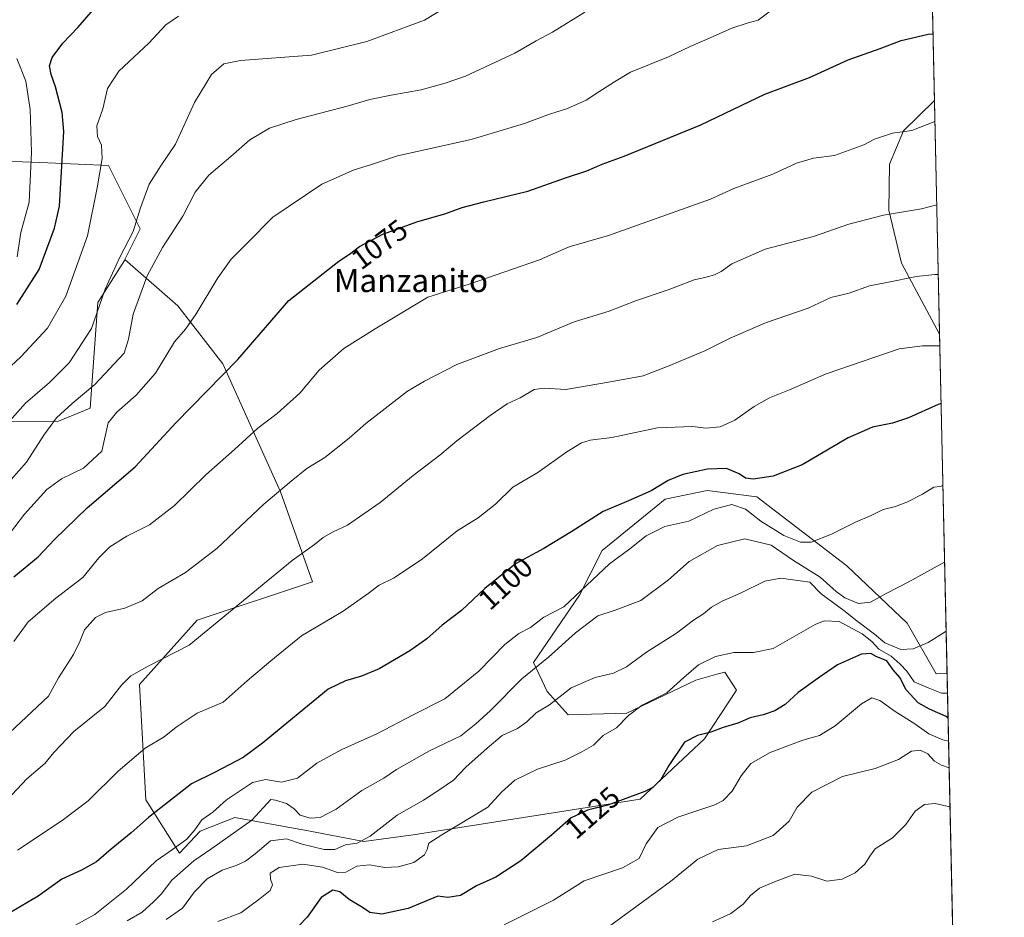
# Model space of a CAD drawing. Units: metres. Extents: x 648532 to 651997, y 4723086 to 4725473.
# Drawn here: x 651652 to 651992, y 4724203 to 4724513 of the extents above; entities that cross this region are included whole.
import ezdxf
from ezdxf.enums import TextEntityAlignment as Align

# ---------------------------------------------------------------- set-up
doc = ezdxf.new("R2010")
doc.units = ezdxf.units.M
doc.header["$MEASUREMENT"] = 0
for name, color, linetype, lineweight in [('Arbolado forestal CxS', 92, 'Continuous', 0), ('Comarca CxS', 21, 'Continuous', 0), ('Comunidad Autónoma CxS', 142, 'Continuous', 0), ('Curva de nivel maestra', 30, 'Continuous', 30), ('Curva de nivel normal', 30, 'Continuous', 0), ('Entidad de ámbito territorial CxS', 92, 'Continuous', 0), ('Espacio natural protegido CxS', 121, 'Continuous', 0), ('Municipio CxS', 4, 'Continuous', 0), ('Provincia CxS', 1, 'Continuous', 0), ('Rótulo de curva de nivel directora', 7, 'Continuous', 0), ('Texto cartográfico', 7, 'Continuous', 0)]:
    doc.layers.add(name, color=color, linetype=linetype, lineweight=lineweight)
doc.styles.add('Style-Arial', font='txt')

# ---------------------------------------------------------------- blocks, each defined once
blk = doc.blocks.new('*U5')
at = {"layer": 'Arbolado forestal CxS', "color": 92, "linetype": 'Continuous', "lineweight": 0}
blk.add_polyline3d([(651646.1376999998, 4724374.054300001, 1058.679099999994), (651665.2308999998, 4724374.191099999, 1064.430399999997), (651676.1788999997, 4724378.7531, 1066.171400000007), (651678.9162999997, 4724415.2455, 1058.75), (651688.0396999996, 4724429.842300001, 1059.926699999996), (651688.1882999997, 4724430.1395, 1059.922099999996), (651706.5481000004, 4724414.0745, 1068.092099999994), (651722.0805000003, 4724394.1043, 1073.742400000003), (651742.0504999999, 4724349.7259, 1084.555699999997), (651753.1447000002, 4724318.6611, 1091.558300000004), (651713.2034999998, 4724305.348099999, 1088.274900000004), (651693.2326999997, 4724283.159299999, 1090.207800000004), (651695.4511000002, 4724243.218900001, 1098.032200000001), (651707.0592999998, 4724224.8391, 1105.524600000004), (651714.2571, 4724232.4301, 1104.802299999996), (651726.2030999997, 4724237.1951, 1107.624899999995), (651748.4309, 4724233.126300001, 1111.933799999999), (651750.4653000003, 4724232.753900001, 1111.584199999998), (651770.9005000005, 4724228.846700001, 1114.229800000001), (651787.9924999997, 4724231.206300001, 1117.282000000007), (651866.4530999997, 4724243.452500001, 1124.947899999999), (651888.7725000001, 4724264.379100001, 1124.796000000002), (651899.7629000006, 4724281.192700001, 1121.992800000007), (651895.7846999997, 4724287.4417, 1120.6967), (651893.0103000002, 4724286.6691, 1120.664399999994), (651885.6939000003, 4724284.631899999, 1119.958899999998), (651861.8525, 4724273.1983, 1118.947199999995), (651841.5352999996, 4724272.659499999, 1116.160300000003), (651834.3324999996, 4724280.7305, 1112.5533), (651829.6185, 4724290.773499999, 1108.017200000002), (651845.5208999999, 4724314.0711, 1104.536699999997), (651853.3712999999, 4724329.5307, 1102.456999999995), (651875.1385000005, 4724347.265100001, 1100.517600000006), (651889.6749, 4724350.192100001, 1102.046000000002), (651906.8847000003, 4724348.105900001, 1101.162299999996), (651938.0175000001, 4724324.1479, 1106.606299999999), (651958.8734999998, 4724304.3639, 1112.259999999995), (651968.8683000002, 4724286.836100001, 1117.013699999996), (651972.6533000004, 4724286.936100001, 1117.257899999997), (651981.4955000002, 4723883.7094, 1216.620299999995)], dxfattribs=at)
blk = doc.blocks.new('*U7')
at = {"layer": 'Arbolado forestal CxS', "color": 92, "linetype": 'Continuous', "lineweight": 0}
blk.add_polyline3d([(651968.3066999996, 4724485.153200001, 1078.178199999995), (651970.0789000001, 4724404.3355, 1093.499100000001), (651956.8450999996, 4724428.864700001, 1088.193499999994), (651952.5475000005, 4724447.179500001, 1083.999800000005), (651952.7616999998, 4724463.0723, 1081.202699999994), (651957.5378999999, 4724474.6371, 1079.401199999993)], close=True, dxfattribs=at)
blk.add_3dface([(651962.1722999997, 4724764.8979, 1039.080100000006), (651963.1201999999, 4724721.6679, 1022.915099999998), (651956.0050999997, 4724726.497300001, 1023.3554), (651960.1737000003, 4724758.765900001, 1036.813800000004)], dxfattribs=at)

msp = doc.modelspace()

# ---------------------------------------------------------------- linework, layer by layer
at = {"layer": 'Arbolado forestal CxS', "color": 92, "linetype": 'Continuous', "lineweight": 0, "extrusion": (-0.005354303325825812, 0.2441739292027241, 0.9697166718859681), "elevation": 1151150.794619686, "flags": 128}
msp.add_lwpolyline([(-755386.336897673, -4566422.759972787), (-755386.3368976729, -4566187.373322682)], dxfattribs=at)
at = {"layer": 'Arbolado forestal CxS', "color": 92, "linetype": 'Continuous', "lineweight": 0, "extrusion": (-0.004082366248698213, 0.1861682940366551, 0.9825093895639335), "elevation": 877947.0879673794, "flags": 128}
msp.add_lwpolyline([(-755386.9469167971, -4626491.464314406), (-755386.9469167971, -4626409.188125244)], dxfattribs=at)
at = {"layer": 'Arbolado forestal CxS', "color": 92, "linetype": 'Continuous', "lineweight": 0, "extrusion": (-0.004347583320767455, 0.1982612155251968, 0.9801395762531684), "elevation": 934903.4336925821, "flags": 128}
msp.add_lwpolyline([(-755387.87465723, -4615236.422254336), (-755387.87465723, -4615116.61521267)], dxfattribs=at)
at = {"layer": 'Arbolado forestal CxS', "color": 92, "linetype": 'Continuous', "lineweight": 0, "extrusion": (-0.005384596645558992, 0.2455484900078227, 0.9693693543607839), "elevation": 1157613.949330261, "flags": 128}
msp.add_lwpolyline([(-755389.243288802, -4564348.111062624), (-755389.243288802, -4563989.580919452)], dxfattribs=at)
at = {"layer": 'Arbolado forestal CxS', "color": 92, "linetype": 'Continuous', "lineweight": 0}
for points in [[(651963.1201999999, 4724721.6679, 1022.915099999998), (651968.3066999996, 4724485.153200001, 1078.178199999995), (651957.5378999999, 4724474.6371, 1079.401199999993), (651952.7616999998, 4724463.0723, 1081.202699999994), (651952.5475000005, 4724447.179500001, 1083.999800000005), (651956.8450999996, 4724428.864700001, 1088.193499999994), (651970.0789000001, 4724404.3355, 1093.499100000001), (651972.6533000004, 4724286.936100001, 1117.257899999997), (651968.8683000002, 4724286.836100001, 1117.013699999996), (651958.8734999998, 4724304.3639, 1112.259999999995), (651938.0175000001, 4724324.1479, 1106.606299999999), (651906.8847000003, 4724348.105900001, 1101.162299999996), (651889.6749, 4724350.192100001, 1102.046000000002), (651875.1385000005, 4724347.265100001, 1100.517600000006), (651853.3712999999, 4724329.5307, 1102.456999999995), (651845.5208999999, 4724314.0711, 1104.536699999997), (651829.6185, 4724290.773499999, 1108.017200000002), (651834.3324999996, 4724280.7305, 1112.5533), (651841.5352999996, 4724272.659499999, 1116.160300000003), (651861.8525, 4724273.1983, 1118.947199999995), (651885.6939000003, 4724284.631899999, 1119.958899999998), (651893.0103000002, 4724286.6691, 1120.664399999994), (651895.7846999997, 4724287.4417, 1120.6967), (651899.7629000006, 4724281.192700001, 1121.992800000007), (651888.7725000001, 4724264.379100001, 1124.796000000002), (651866.4530999997, 4724243.452500001, 1124.947899999999), (651787.9924999997, 4724231.206300001, 1117.282000000007), (651770.9005000005, 4724228.846700001, 1114.229800000001), (651750.4653000003, 4724232.753900001, 1111.584199999998), (651748.4309, 4724233.126300001, 1111.933799999999), (651726.2030999997, 4724237.1951, 1107.624899999995), (651714.2571, 4724232.4301, 1104.802299999996), (651707.0592999998, 4724224.8391, 1105.524600000004), (651695.4511000002, 4724243.218900001, 1098.032200000001), (651693.2326999997, 4724283.159299999, 1090.207800000004), (651713.2034999998, 4724305.348099999, 1088.274900000004), (651753.1447000002, 4724318.6611, 1091.558300000004), (651742.0504999999, 4724349.7259, 1084.555699999997), (651722.0805000003, 4724394.1043, 1073.742400000003), (651706.5481000004, 4724414.0745, 1068.092099999994), (651688.1882999997, 4724430.1395, 1059.922099999996), (651693.5138999998, 4724440.790100001, 1059.906400000007), (651682.5661000004, 4724462.685900001, 1055.169099999999), (651661.5821000002, 4724463.599300001, 1047.163700000005), (651637.8618999999, 4724464.511499999, 1037.018299999996)], [(651483.5651000004, 4724618.234300001, 991.4502000000066), (651496.9901000002, 4724614.952099999, 992.8439999999974), (651511.0591000002, 4724611.5121, 996.9284000000043), (651526.5581, 4724601.360900001, 1004.305300000007), (651540.2430999996, 4724592.2379, 1009.129100000006), (651553.0159, 4724573.9911, 1010.6342), (651568.5247, 4724562.131100001, 1014.505300000004), (651583.1227000002, 4724553.9199, 1018.622799999997), (651604.1057000002, 4724542.971899999, 1026.777300000002), (651624.1776999999, 4724526.549900001, 1034.308399999994), (651640.5994999995, 4724514.6887, 1040.772100000002), (651643.3362999996, 4724499.1801, 1040.624299999996), (651635.1250999998, 4724487.3191, 1036.448499999999), (651631.4748999998, 4724473.634299999, 1034.769700000005), (651637.8618999999, 4724464.511499999, 1037.018299999996), (651661.5821000002, 4724463.599300001, 1047.163700000005), (651682.5661000004, 4724462.685900001, 1055.169099999999), (651693.5138999998, 4724440.790100001, 1059.906400000007), (651688.1882999997, 4724430.1395, 1059.922099999996)], [(651483.5651000004, 4724618.234300001, 991.4502000000066), (651496.9901000002, 4724614.952099999, 992.8439999999974), (651511.0591000002, 4724611.5121, 996.9284000000043), (651526.5581, 4724601.360900001, 1004.305300000007), (651540.2430999996, 4724592.2379, 1009.129100000006), (651553.0159, 4724573.9911, 1010.6342), (651568.5247, 4724562.131100001, 1014.505300000004), (651583.1227000002, 4724553.9199, 1018.622799999997), (651604.1057000002, 4724542.971899999, 1026.777300000002), (651624.1776999999, 4724526.549900001, 1034.308399999994), (651640.5994999995, 4724514.6887, 1040.772100000002), (651643.3362999996, 4724499.1801, 1040.624299999996), (651635.1250999998, 4724487.3191, 1036.448499999999), (651631.4748999998, 4724473.634299999, 1034.769700000005), (651637.8618999999, 4724464.511499999, 1037.018299999996), (651661.5821000002, 4724463.599300001, 1047.163700000005), (651682.5661000004, 4724462.685900001, 1055.169099999999), (651693.5138999998, 4724440.790100001, 1059.906400000007), (651688.1882999997, 4724430.1395, 1059.922099999996)], [(651968.3066999996, 4724485.153200001, 1078.178199999995), (651957.5378999999, 4724474.6371, 1079.401199999993), (651952.7616999998, 4724463.0723, 1081.202699999994), (651952.5475000005, 4724447.179500001, 1083.999800000005), (651956.8450999996, 4724428.864700001, 1088.193499999994), (651970.0789000001, 4724404.3355, 1093.499100000001)], [(651968.3066999996, 4724485.153200001, 1078.178199999995), (651957.5378999999, 4724474.6371, 1079.401199999993), (651952.7616999998, 4724463.0723, 1081.202699999994), (651952.5475000005, 4724447.179500001, 1083.999800000005), (651956.8450999996, 4724428.864700001, 1088.193499999994), (651970.0789000001, 4724404.3355, 1093.499100000001)], [(651637.8618999999, 4724464.511499999, 1037.018299999996), (651661.5821000002, 4724463.599300001, 1047.163700000005), (651682.5661000004, 4724462.685900001, 1055.169099999999), (651693.5138999998, 4724440.790100001, 1059.906400000007), (651688.1882999997, 4724430.1395, 1059.922099999996), (651688.0396999996, 4724429.842300001, 1059.926699999996), (651678.9162999997, 4724415.2455, 1058.75), (651676.1788999997, 4724378.7531, 1066.171400000007), (651665.2308999998, 4724374.191099999, 1064.430399999997), (651646.1376999998, 4724374.054300001, 1058.679099999994)], [(651688.1882999997, 4724430.1395, 1059.922099999996), (651688.0396999996, 4724429.842300001, 1059.926699999996), (651678.9162999997, 4724415.2455, 1058.75), (651676.1788999997, 4724378.7531, 1066.171400000007), (651665.2308999998, 4724374.191099999, 1064.430399999997), (651646.1376999998, 4724374.054300001, 1058.679099999994)], [(651688.1882999997, 4724430.1395, 1059.922099999996), (651688.0396999996, 4724429.842300001, 1059.926699999996), (651678.9162999997, 4724415.2455, 1058.75), (651676.1788999997, 4724378.7531, 1066.171400000007), (651665.2308999998, 4724374.191099999, 1064.430399999997), (651646.1376999998, 4724374.054300001, 1058.679099999994)], [(651688.1882999997, 4724430.1395, 1059.922099999996), (651706.5481000004, 4724414.0745, 1068.092099999994), (651722.0805000003, 4724394.1043, 1073.742400000003), (651742.0504999999, 4724349.7259, 1084.555699999997), (651753.1447000002, 4724318.6611, 1091.558300000004), (651713.2034999998, 4724305.348099999, 1088.274900000004), (651693.2326999997, 4724283.159299999, 1090.207800000004), (651695.4511000002, 4724243.218900001, 1098.032200000001), (651707.0592999998, 4724224.8391, 1105.524600000004), (651714.2571, 4724232.4301, 1104.802299999996), (651726.2030999997, 4724237.1951, 1107.624899999995), (651748.4309, 4724233.126300001, 1111.933799999999), (651750.4653000003, 4724232.753900001, 1111.584199999998), (651770.9005000005, 4724228.846700001, 1114.229800000001), (651787.9924999997, 4724231.206300001, 1117.282000000007), (651866.4530999997, 4724243.452500001, 1124.947899999999), (651888.7725000001, 4724264.379100001, 1124.796000000002), (651899.7629000006, 4724281.192700001, 1121.992800000007), (651895.7846999997, 4724287.4417, 1120.6967), (651893.0103000002, 4724286.6691, 1120.664399999994), (651885.6939000003, 4724284.631899999, 1119.958899999998), (651861.8525, 4724273.1983, 1118.947199999995), (651841.5352999996, 4724272.659499999, 1116.160300000003), (651834.3324999996, 4724280.7305, 1112.5533), (651829.6185, 4724290.773499999, 1108.017200000002), (651845.5208999999, 4724314.0711, 1104.536699999997), (651853.3712999999, 4724329.5307, 1102.456999999995), (651875.1385000005, 4724347.265100001, 1100.517600000006), (651889.6749, 4724350.192100001, 1102.046000000002), (651906.8847000003, 4724348.105900001, 1101.162299999996), (651938.0175000001, 4724324.1479, 1106.606299999999), (651958.8734999998, 4724304.3639, 1112.259999999995), (651968.8683000002, 4724286.836100001, 1117.013699999996), (651972.6533000004, 4724286.936100001, 1117.257899999997)], [(651688.1882999997, 4724430.1395, 1059.922099999996), (651706.5481000004, 4724414.0745, 1068.092099999994), (651722.0805000003, 4724394.1043, 1073.742400000003), (651742.0504999999, 4724349.7259, 1084.555699999997), (651753.1447000002, 4724318.6611, 1091.558300000004), (651713.2034999998, 4724305.348099999, 1088.274900000004), (651693.2326999997, 4724283.159299999, 1090.207800000004), (651695.4511000002, 4724243.218900001, 1098.032200000001), (651707.0592999998, 4724224.8391, 1105.524600000004), (651714.2571, 4724232.4301, 1104.802299999996), (651726.2030999997, 4724237.1951, 1107.624899999995), (651748.4309, 4724233.126300001, 1111.933799999999), (651750.4653000003, 4724232.753900001, 1111.584199999998), (651770.9005000005, 4724228.846700001, 1114.229800000001), (651787.9924999997, 4724231.206300001, 1117.282000000007), (651866.4530999997, 4724243.452500001, 1124.947899999999), (651888.7725000001, 4724264.379100001, 1124.796000000002), (651899.7629000006, 4724281.192700001, 1121.992800000007), (651895.7846999997, 4724287.4417, 1120.6967), (651893.0103000002, 4724286.6691, 1120.664399999994), (651885.6939000003, 4724284.631899999, 1119.958899999998), (651861.8525, 4724273.1983, 1118.947199999995), (651841.5352999996, 4724272.659499999, 1116.160300000003), (651834.3324999996, 4724280.7305, 1112.5533), (651829.6185, 4724290.773499999, 1108.017200000002), (651845.5208999999, 4724314.0711, 1104.536699999997), (651853.3712999999, 4724329.5307, 1102.456999999995), (651875.1385000005, 4724347.265100001, 1100.517600000006), (651889.6749, 4724350.192100001, 1102.046000000002), (651906.8847000003, 4724348.105900001, 1101.162299999996), (651938.0175000001, 4724324.1479, 1106.606299999999), (651958.8734999998, 4724304.3639, 1112.259999999995), (651968.8683000002, 4724286.836100001, 1117.013699999996), (651972.6533000004, 4724286.936100001, 1117.257899999997)]]:
    msp.add_polyline3d(points, dxfattribs=at)
at = {"layer": 'Comarca CxS', "color": 21, "linetype": 'Continuous', "lineweight": 0, "flags": 128}
msp.add_lwpolyline([(651946.6400011466, 4725473.209982732), (651992.4340864837, 4723384.881083976)], dxfattribs=at)
at = {"layer": 'Comunidad Autónoma CxS', "color": 142, "linetype": 'Continuous', "lineweight": 0, "flags": 128}
msp.add_lwpolyline([(651946.6400011466, 4725473.209982732), (651992.4340864837, 4723384.881083976)], dxfattribs=at)
at = {"layer": 'Curva de nivel maestra', "color": 30, "linetype": 'Continuous', "lineweight": 30, "flags": 128}
for points, elevation in [([(651650.8700000001, 4724414.600099999), (651658.54, 4724426.700099999), (651663.8200000003, 4724441.0101), (651665.5899999999, 4724448.5701), (651667.0499999998, 4724474.390100001), (651666.54, 4724480.940099999), (651664.1900000004, 4724489.860099999), (651662.6699999999, 4724494.100099999), (651662.1600000003, 4724497.1601), (651663.0599999997, 4724499.9901), (651666.7000000002, 4724504.9101), (651671.9600000001, 4724510.4301), (651678.1600000003, 4724517.5801)], 1050), ([(651649.8200000003, 4724320.340100001), (651658.2000000002, 4724327.2501), (651663.8899999997, 4724333.290100001), (651675.1299999999, 4724344.2501), (651691.8300000001, 4724358.390100001), (651705.8499999996, 4724373.670100001), (651727.3099999997, 4724395.550100001), (651744.9299999997, 4724415.9001), (651762.2599999999, 4724429.5801), (651765.9199999999, 4724431.970100001), (651769.4400000004, 4724434.620100001), (651777.4699999997, 4724438.840100001), (651789.5800000001, 4724443.290100001), (651798.9299999997, 4724445.940099999), (651804.8700000001, 4724448.100099999), (651812.4500000002, 4724450.110099999), (651827.6799999997, 4724453.720100001), (651840.6500000004, 4724458.420100001), (651848.04, 4724460.770099999), (651853.3300000001, 4724463.1601), (651860.9600000001, 4724465.920100001), (651887.4800000006, 4724476.7301), (651909.6399999997, 4724487.340100001), (651925.0499999998, 4724493.0801), (651938.4299999997, 4724499.200099999), (651949.5499999998, 4724503.100099999), (651956.8399999999, 4724505.840100001), (651966.1799999997, 4724508.040100001), (651967.8003000002, 4724508.243100001)], 1075), ([(651970.6047999999, 4724380.3508), (651969.5800000001, 4724380.020099999), (651959.3600000005, 4724375.4301), (651953.8399999999, 4724373.5101), (651946.9000000004, 4724372.130100001), (651938.4199999999, 4724368.450099999), (651922.5599999997, 4724359.120100001), (651912.5, 4724355.1601), (651905.5599999997, 4724354.200099999), (651902.8899999997, 4724354.5101), (651900.7400000002, 4724356.030099999), (651896.2999999998, 4724357.840100001), (651889.7800000003, 4724357.600099999), (651881.29, 4724355.7301), (651876.1500000004, 4724353.6801), (651870.3099999997, 4724350.170100001), (651862.4900000002, 4724346.6601), (651853.6500000004, 4724342.950099999), (651842.9000000004, 4724336.030099999), (651833.1600000003, 4724330.1801), (651823.3499999996, 4724324.9001), (651812.7000000002, 4724316.290100001), (651804.6299999999, 4724308.790100001), (651798.04, 4724303.720100001), (651792.7100000001, 4724298.940099999), (651786.8200000003, 4724294.790100001), (651776.1600000003, 4724288.5801), (651770.0800000001, 4724286.0001), (651764.5300000003, 4724284.420100001), (651758.4900000002, 4724281.530099999), (651735.8200000003, 4724262.880100001), (651729.1600000003, 4724257.860099999), (651719.4000000004, 4724252.8301), (651711.2400000002, 4724248.7401), (651696.3399999999, 4724237.130100001), (651690.4500000002, 4724231.8301), (651683.5199999996, 4724226.1601), (651678.4000000004, 4724221.8101), (651673.1600000003, 4724218.940099999), (651666.4000000004, 4724215.780099999), (651658.2599999999, 4724209.9901), (651648.4400000004, 4724204.220100001)], 1100), ([(651972.9911000002, 4724271.532099999), (651972.3099999997, 4724272.0701), (651966.6100000005, 4724274.6601), (651962.6799999997, 4724276.8201), (651958.5599999997, 4724281.270099999), (651956.3600000005, 4724285.530099999), (651954.0099999999, 4724288.2401), (651951.8700000001, 4724291.380100001), (651948.1200000001, 4724292.860099999), (651946.3300000001, 4724293.920100001), (651943.0800000001, 4724293.610099999), (651934.8099999997, 4724289.9101), (651928.0800000001, 4724285.340100001), (651921.1699999999, 4724280.4001), (651916.6299999999, 4724276.280099999), (651913.04, 4724273.9901), (651909.0199999996, 4724272.640100001), (651904.5999999996, 4724271.630100001), (651900.2400000002, 4724269.7601), (651895.2300000006, 4724268.2401), (651890.9400000004, 4724266.670100001), (651886.3499999996, 4724265.5601), (651881.8700000001, 4724263.200099999), (651876.3700000001, 4724255.120100001), (651873.6299999999, 4724250.300100001), (651870.8600000005, 4724247.520099999), (651868.1399999997, 4724246.0801), (651855.2599999999, 4724241.4301), (651848.2699999996, 4724239.630100001), (651842.5700000003, 4724237.0001), (651835.79, 4724231.0801), (651825.2000000002, 4724222.200099999), (651816.54, 4724216.470100001), (651809.8899999997, 4724213.5001), (651804.3499999996, 4724210.1801), (651799.8899999997, 4724209.470100001), (651796.4900000002, 4724209.940099999), (651786.2300000006, 4724205.640100001), (651777.1399999997, 4724203.7401), (651772.9699999997, 4724204.270099999), (651770.4199999999, 4724206.0701), (651765.8399999999, 4724208.8101), (651762.6399999997, 4724211.470100001), (651760.1600000003, 4724212.0001), (651756.1600000003, 4724209.420100001), (651751.2599999999, 4724202.640100001), (651748.5300000003, 4724199.790100001)], 1125)]:
    msp.add_lwpolyline(points, dxfattribs=dict(at, elevation=elevation))
at = {"layer": 'Curva de nivel normal', "color": 30, "linetype": 'Continuous', "lineweight": 0, "flags": 128}
for points, elevation in [([(651642.5300000003, 4724367.880100001), (651653.8899999997, 4724380.4301), (651662.1500000004, 4724387.550100001), (651669, 4724394.340100001), (651676.6600000003, 4724406.220100001), (651681.4400000004, 4724419.9001), (651686.4500000002, 4724430.920100001), (651691.0800000001, 4724439.800100001), (651693.6200000001, 4724448.020099999), (651696.6399999997, 4724456.1601), (651700.6200000001, 4724462.530099999), (651705.6799999997, 4724470.040100001), (651712.29, 4724484.450099999), (651718.1600000003, 4724494.100099999), (651722.4900000002, 4724497.7601), (651728.2100000001, 4724499.020099999), (651752.7400000002, 4724500.8201), (651771.8700000001, 4724505.520099999), (651791.9000000004, 4724512.920100001), (651798.9299999997, 4724517.1601)], 1060), ([(651648.5899999999, 4724335.670100001), (651653.4800000006, 4724342.040100001), (651661.2599999999, 4724350.540100001), (651666.2599999999, 4724354.2301), (651673.9199999999, 4724358.020099999), (651680.2400000002, 4724363.9001), (651682.4800000006, 4724373.690099999), (651685.4800000006, 4724377.350099999), (651692.1600000003, 4724383.190099999), (651698.7599999999, 4724390.860099999), (651705.3899999997, 4724401.620100001), (651709.1500000004, 4724406.040100001), (651712.8899999997, 4724411.340100001), (651720.3399999999, 4724423.790100001), (651724.9900000002, 4724430.2401), (651730.5499999998, 4724435.7601), (651739.3600000005, 4724444.780099999), (651756.3600000005, 4724456.1801), (651767.5499999998, 4724461.120100001), (651773.1699999999, 4724462.860099999), (651782.5599999997, 4724465.960100001), (651808.0199999996, 4724471.690099999), (651826.4500000002, 4724477.170100001), (651835.1299999999, 4724480.450099999), (651841.3200000003, 4724482.3201), (651847.75, 4724485.280099999), (651852.1399999997, 4724488.170100001), (651857.5999999996, 4724491.620100001), (651863.1500000004, 4724494.9101), (651876.3300000001, 4724500.200099999), (651883.8099999997, 4724503.8301), (651890.6600000003, 4724506.8101), (651898.1699999999, 4724510.200099999), (651903.8700000001, 4724511.970100001), (651907.3099999997, 4724512.890100001), (651911.9600000001, 4724516.390100001)], 1070), ([(651706.8200000003, 4724514.340100001), (651702.4199999999, 4724511.3201), (651696.4900000002, 4724504.9001), (651686.0800000001, 4724495.2401), (651682.1600000003, 4724489.2401), (651680.6100000005, 4724482.2401), (651678.5, 4724476.340100001), (651678.7000000002, 4724472.630100001), (651680.1399999997, 4724469.670100001), (651680.3499999996, 4724465.100099999), (651678.6299999999, 4724454.960100001), (651675.3200000003, 4724438.3201), (651667.7999999998, 4724417.4101), (651661.5, 4724406.440099999), (651652.2100000001, 4724396.4301), (651641.9699999997, 4724386.9801)], 1055), ([(651646.2400000002, 4724351.0601), (651654.1500000004, 4724360.020099999), (651660.1500000004, 4724369.4001), (651664.5999999996, 4724375.380100001), (651669.9500000002, 4724380.3301), (651677.8799999999, 4724386.870100001), (651687.9600000001, 4724397.7501), (651689.5199999996, 4724402.530099999), (651691.1100000005, 4724411.2301), (651695.8899999997, 4724424.5001), (651701.2000000002, 4724434.300100001), (651708.2400000002, 4724445.170100001), (651712.5899999999, 4724453.4101), (651717.2999999998, 4724459.2601), (651724.8700000001, 4724465.7501), (651731.4400000004, 4724471.5601), (651738.2699999996, 4724475.520099999), (651747.4900000002, 4724478.600099999), (651765.1600000003, 4724483.120100001), (651773.0099999999, 4724485.4301), (651780.3600000005, 4724487.030099999), (651790.7199999997, 4724488.8101), (651799.04, 4724491.100099999), (651806.0999999996, 4724493.550100001), (651823.1600000003, 4724501.4801), (651830.5, 4724505.770099999), (651836.1699999999, 4724508.780099999), (651847.3700000001, 4724515.720100001)], 1065), ([(651650.8099999997, 4724499.600099999), (651653.9400000004, 4724491.850099999), (651655.5, 4724482.0101), (651655.9600000001, 4724467.280099999), (651655.1399999997, 4724449.9101), (651652.2300000006, 4724439.4901), (651650.9699999997, 4724431.100099999)], 1045), ([(651968.4674000005, 4724477.8256), (651960.5099999999, 4724474.7601), (651953.7300000006, 4724473.8101), (651947.54, 4724471.8101), (651943.8399999999, 4724469.8201), (651933.7300000006, 4724466.090100001), (651926.4600000001, 4724465.140100001), (651920.54, 4724463.470100001), (651912.3300000001, 4724459.640100001), (651898.8499999996, 4724454.6601), (651890.7999999998, 4724451.050100001), (651855.5300000003, 4724438.4301), (651841.9500000002, 4724434.520099999), (651831.6500000004, 4724430.020099999), (651807.3399999999, 4724421.600099999), (651793.04, 4724417.100099999), (651774.75, 4724406.120100001), (651763.9199999999, 4724399.3201), (651755.4500000002, 4724391.9001), (651748.7000000002, 4724383.960100001), (651740.9400000004, 4724376.9001), (651734.1600000003, 4724371.8301), (651726.1600000003, 4724364.450099999), (651716.2100000001, 4724355.710100001), (651705.4299999997, 4724345.0001), (651696.75, 4724338.350099999), (651688.8700000001, 4724334.4901), (651682.9900000002, 4724330.780099999), (651679.1699999999, 4724327.0001), (651673.6500000004, 4724320.1601), (651664.3200000003, 4724313.020099999), (651654.7699999996, 4724304.850099999), (651649.79, 4724298.0601)], 1080), ([(651969.0993999997, 4724449.003599999), (651963.8200000003, 4724447.690099999), (651950.7000000002, 4724445.520099999), (651938.6900000004, 4724442.390100001), (651926.4100000003, 4724438.050100001), (651909.7300000006, 4724433.6601), (651898.1699999999, 4724428.6601), (651894.5, 4724426.0001), (651892.1699999999, 4724424.790100001), (651888.8300000001, 4724423.920100001), (651885.1699999999, 4724423.120100001), (651876.1699999999, 4724419.640100001), (651865.1699999999, 4724416.0001), (651855.7199999997, 4724412.210100001), (651843.6900000004, 4724408.520099999), (651830.7199999997, 4724403.130100001), (651817.8099999997, 4724399.4001), (651803.0599999997, 4724393.800100001), (651791.9199999999, 4724388.0701), (651785.9699999997, 4724384.630100001), (651771.5499999998, 4724373.420100001), (651765.7999999998, 4724368.3201), (651757.4000000004, 4724361.6501), (651751.1399999997, 4724357.890100001), (651745.7800000003, 4724353.5101), (651736.2699999996, 4724345.550100001), (651720.0700000003, 4724330.2301), (651709.2199999997, 4724321.920100001), (651699.6900000004, 4724316.3201), (651694.1600000003, 4724312.100099999), (651688.1500000004, 4724309.5701), (651681.4800000006, 4724308.100099999), (651678.0099999999, 4724306.2601), (651674.2999999998, 4724302.0601), (651672.6799999997, 4724298.030099999), (651670.4199999999, 4724293.5601), (651665.2800000003, 4724285.4001), (651661.8099999997, 4724279.130100001), (651646.4800000006, 4724264.6501)], 1085), ([(651969.6257999997, 4724424.9959), (651968.4299999997, 4724424.9901), (651962.04, 4724424.300100001), (651951.8200000003, 4724422.1601), (651945.7999999998, 4724421.0101), (651938.8399999999, 4724418.460100001), (651932.5, 4724417.050100001), (651924.5800000001, 4724413.350099999), (651909.8200000003, 4724408.270099999), (651897.5800000001, 4724402.950099999), (651888.8300000001, 4724398.530099999), (651876.1699999999, 4724393.2501), (651867.5, 4724389.950099999), (651855.5599999997, 4724387.7401), (651840.7599999999, 4724385.190099999), (651833.2199999997, 4724385.620100001), (651829.7599999999, 4724385.130100001), (651824.9199999999, 4724382.290100001), (651820.5300000003, 4724380.200099999), (651814.5700000003, 4724376.2301), (651803.0999999996, 4724367.440099999), (651797.1500000004, 4724362.4901), (651787.9299999997, 4724355.460100001), (651776.5499999998, 4724346.0601), (651765.2199999997, 4724338.2601), (651760.3200000003, 4724335.890100001), (651756.8200000003, 4724333.940099999), (651753.8200000003, 4724331.540100001), (651746.04, 4724325.9901), (651710.4900000002, 4724296.720100001), (651696.3099999997, 4724289.4901), (651690.2599999999, 4724286.120100001), (651687.04, 4724282.890100001), (651681.2300000006, 4724275.5601), (651670.54, 4724266.940099999), (651663.5999999996, 4724259.610099999), (651660.5599999997, 4724255.800100001), (651654.29, 4724250.5701), (651647.4800000006, 4724243.210100001)], 1090), ([(651970.1687000003, 4724400.2421), (651964.1799999997, 4724400.2601), (651956.1399999997, 4724399.220100001), (651930.8600000005, 4724390.540100001), (651918.1600000003, 4724385.040100001), (651911.1799999997, 4724382.2601), (651905.9299999997, 4724379.340100001), (651899.2800000003, 4724374.590100001), (651894.2000000002, 4724372.2501), (651889.1699999999, 4724371.8201), (651884.6500000004, 4724372.350099999), (651872.4400000004, 4724371.9001), (651856.6500000004, 4724368.600099999), (651849.1699999999, 4724367.6501), (651846.1699999999, 4724366.7301), (651841.1699999999, 4724363.5601), (651831.0599999997, 4724356.5001), (651822.4000000004, 4724351.380100001), (651816.3899999997, 4724345.460100001), (651810.4900000002, 4724340.8101), (651803.1600000003, 4724336.270099999), (651791.1600000003, 4724326.5601), (651781.4299999997, 4724319.9901), (651776.2400000002, 4724317.520099999), (651772.4299999997, 4724314.5701), (651763.6900000004, 4724308.5001), (651749.2999999998, 4724300.020099999), (651738.6900000004, 4724291.340100001), (651730.4900000002, 4724284.4301), (651722.2400000002, 4724277.0101), (651713.2400000002, 4724273.210100001), (651705.9199999999, 4724268.440099999), (651701.7699999996, 4724265.090100001), (651695.25, 4724261.110099999), (651685.9400000004, 4724253.1601), (651675.4600000001, 4724242.860099999), (651666.4800000006, 4724236.130100001), (651651.0700000003, 4724225.890100001)], 1095), ([(651971.2280000001, 4724351.9341), (651970.2599999999, 4724351.670100001), (651968.1100000005, 4724351.340100001), (651964.1200000001, 4724348.9301), (651958.7300000006, 4724346.1801), (651954.8700000001, 4724344.6601), (651950.6100000005, 4724343.6501), (651946.3799999999, 4724341.5601), (651940.9699999997, 4724339.300100001), (651932.7300000006, 4724335.190099999), (651925.6299999999, 4724332.4001), (651921.9500000002, 4724332.3201), (651916.1600000003, 4724334.720100001), (651908.29, 4724339.6601), (651902.8799999999, 4724343.770099999), (651898.1900000004, 4724345.360099999), (651891.9600000001, 4724343.7501), (651883.3799999999, 4724339.610099999), (651874.9699999997, 4724337.770099999), (651868.5999999996, 4724334.520099999), (651862.9100000003, 4724330.030099999), (651855.8600000005, 4724324.860099999), (651840.0899999999, 4724310.0601), (651833.1699999999, 4724306.420100001), (651828.5, 4724302.860099999), (651824.5, 4724300.7401), (651819.6399999997, 4724296.9301), (651810.7199999997, 4724287.800100001), (651798.9600000001, 4724278.2401), (651788.1399999997, 4724272.7401), (651775.4100000003, 4724266.0801), (651763.2300000006, 4724260.700099999), (651754.5700000003, 4724255.890100001), (651747.9000000004, 4724250.770099999), (651742.4600000001, 4724249.370100001), (651736.8200000003, 4724250.3201), (651732.3799999999, 4724249.270099999), (651727.8700000001, 4724246.200099999), (651723.4199999999, 4724243.300100001), (651718.6699999999, 4724239.0101), (651714.8200000003, 4724236.3201), (651712.4600000001, 4724232.860099999), (651709.7000000002, 4724229.640100001), (651704.7400000002, 4724226.0601), (651699.0300000003, 4724222.1801), (651688.7999999998, 4724212.300100001), (651677.8499999996, 4724203.5601), (651670.8899999997, 4724199.800100001)], 1105), ([(651971.8096000003, 4724325.411400001), (651970.5, 4724324.710100001), (651959.2400000002, 4724318.4801), (651951.5499999998, 4724314.620100001), (651946.1399999997, 4724311.640100001), (651942.0499999998, 4724311.110099999), (651937.3099999997, 4724313.170100001), (651934.2999999998, 4724315.290100001), (651928.8099999997, 4724320.210100001), (651919.5099999999, 4724326.0101), (651911.8399999999, 4724331.3301), (651902.6799999997, 4724333.540100001), (651893.2000000002, 4724331.2601), (651883.4600000001, 4724325.6801), (651876.29, 4724319.4001), (651866.7100000001, 4724312.220100001), (651857.8600000005, 4724308.850099999), (651851.8099999997, 4724306.940099999), (651844.1399999997, 4724301.0001), (651834.8300000001, 4724292.620100001), (651825.5599999997, 4724285.110099999), (651814.5999999996, 4724274.030099999), (651809.5999999996, 4724269.5001), (651804.4400000004, 4724265.350099999), (651793.6399999997, 4724260.170100001), (651782.2400000002, 4724253.710100001), (651777.7599999999, 4724250.7401), (651770.1600000003, 4724246.450099999), (651761.3099999997, 4724240.030099999), (651755.7599999999, 4724237.1501), (651752.3099999997, 4724236.870100001), (651748.8899999997, 4724237.920100001), (651746.7400000002, 4724240.140100001), (651744.0999999996, 4724241.9801), (651740.3399999999, 4724243.1501), (651738.7000000002, 4724243.340100001), (651732.1600000003, 4724236.2501), (651718.3099999997, 4724226.4101), (651712.1200000001, 4724222.110099999), (651704.4900000002, 4724215.4301), (651700.8200000003, 4724210.670100001), (651698.1699999999, 4724207.960100001), (651694.2000000002, 4724204.380100001), (651688.9600000001, 4724201.450099999)], 1110), ([(651972.3328, 4724301.553500001), (651972, 4724301.360099999), (651966.1200000001, 4724297.700099999), (651960.8899999997, 4724295.4301), (651956.6900000004, 4724295.280099999), (651951.1399999997, 4724297.520099999), (651947.5199999996, 4724300.5701), (651941.3899999997, 4724305.120100001), (651936.9600000001, 4724308.700099999), (651929.0800000001, 4724314.4801), (651925.1900000004, 4724318.590100001), (651915.0999999996, 4724319.950099999), (651909.5800000001, 4724318.860099999), (651901.1699999999, 4724314.7301), (651894.9000000004, 4724312.0001), (651891.1100000005, 4724309.850099999), (651888.3499999996, 4724307.640100001), (651884.9500000002, 4724305.420100001), (651879.1100000005, 4724300.890100001), (651868.6299999999, 4724294.280099999), (651861.7400000002, 4724289.300100001), (651857.2100000001, 4724287.120100001), (651850.9199999999, 4724285.5701), (651842.6399999997, 4724282.020099999), (651835.1299999999, 4724276.0601), (651830.4800000006, 4724273.390100001), (651827.3300000001, 4724270.220100001), (651824.0700000003, 4724267.890100001), (651818.6900000004, 4724265.540100001), (651813.5499999998, 4724261.1601), (651806.2300000006, 4724254.540100001), (651801.8899999997, 4724250.0001), (651796.8200000003, 4724246.5801), (651791.4900000002, 4724243.190099999), (651782.3799999999, 4724237.970100001), (651773.1100000005, 4724230.6601), (651768.5599999997, 4724228.3101), (651764.5300000003, 4724227.6501), (651760.8200000003, 4724226.120100001), (651757.1600000003, 4724226.030099999), (651749.5199999996, 4724227.920100001), (651744.1600000003, 4724229.790100001), (651738.54, 4724229.120100001), (651733.2800000003, 4724224.600099999), (651729.9199999999, 4724222.0001), (651726.7199999997, 4724220.5601), (651721.8300000001, 4724218.950099999), (651716.6799999997, 4724215.970100001), (651712.3600000005, 4724211.470100001), (651708.1200000001, 4724205.7601), (651702.4900000002, 4724201.8301)], 1115), ([(651972.8027999997, 4724280.1204), (651970.7000000002, 4724280.1801), (651966.1799999997, 4724281.960100001), (651961.2300000006, 4724284.100099999), (651958.7300000006, 4724287.720100001), (651956.4100000003, 4724290.120100001), (651953.3700000001, 4724292.9801), (651949.0999999996, 4724295.420100001), (651946.6600000003, 4724297.970100001), (651943.2400000002, 4724300.720100001), (651935.2800000003, 4724304.9801), (651930.1399999997, 4724305.200099999), (651927.0300000003, 4724303.880100001), (651912.5, 4724295.620100001), (651905.6799999997, 4724294.210100001), (651898.8600000005, 4724294.1601), (651892.5, 4724292.850099999), (651886.6699999999, 4724289.9801), (651881.5499999998, 4724285.620100001), (651875.6799999997, 4724280.220100001), (651867.2199999997, 4724276.050100001), (651862.4199999999, 4724272.450099999), (651858.29, 4724268.100099999), (651853.6500000004, 4724265.450099999), (651850.29, 4724262.110099999), (651846.3499999996, 4724259.800100001), (651840.5499999998, 4724257.0101), (651831.0099999999, 4724253.890100001), (651823.1699999999, 4724250.0001), (651818.5, 4724245.920100001), (651813.8200000003, 4724240.710100001), (651797.9199999999, 4724231.1801), (651793.3499999996, 4724228.300100001), (651792.8399999999, 4724226.0701), (651791.9100000003, 4724224.220100001), (651788.1600000003, 4724221.620100001), (651782.8200000003, 4724220.040100001), (651778.1600000003, 4724219.9001), (651772.8200000003, 4724220.8201), (651768.4600000001, 4724220.280099999), (651764.6699999999, 4724218.210100001), (651761.7400000002, 4724218.140100001), (651756.6100000005, 4724219.940099999), (651749.8099999997, 4724220.970100001), (651741.5599999997, 4724219.8201), (651738.4800000006, 4724217.880100001), (651738.5499999998, 4724215.8301), (651739.29, 4724213.880100001), (651738.4699999997, 4724211.890100001), (651735.0199999996, 4724209.120100001), (651728.3099999997, 4724204.120100001), (651720.3200000003, 4724201.1501)], 1120), ([(651973.1666000001, 4724263.5297), (651971.1600000003, 4724264.020099999), (651966.4100000003, 4724266.130100001), (651961.4900000002, 4724269.5601), (651954.7199999997, 4724273.860099999), (651949.3799999999, 4724277.5801), (651946.6299999999, 4724278.540100001), (651943.0899999999, 4724276.5101), (651933.9000000004, 4724268.8201), (651928.5, 4724265.470100001), (651922.7400000002, 4724263.840100001), (651911.4299999997, 4724259.630100001), (651904.8300000001, 4724255.790100001), (651901.4000000004, 4724251.5801), (651898.3099999997, 4724246.270099999), (651895.1900000004, 4724243.040100001), (651892.3499999996, 4724241.520099999), (651879.5499999998, 4724237.280099999), (651872.6100000005, 4724233.6601), (651868.5499999998, 4724228.050100001), (651866.0999999996, 4724222.970100001), (651860.3799999999, 4724219.7301), (651847.0599999997, 4724215.2401), (651836.4600000001, 4724208.550100001), (651819.4900000002, 4724200.030099999)], 1130), ([(651973.3674999997, 4724254.365800001), (651970.7699999996, 4724255.210100001), (651968.3600000005, 4724256.6601), (651966, 4724259.110099999), (651963.2999999998, 4724260.460100001), (651960.3099999997, 4724260.040100001), (651955.8399999999, 4724257.2601), (651947.8099999997, 4724254.140100001), (651936.4900000002, 4724251.360099999), (651925.8300000001, 4724245.9101), (651920.8399999999, 4724240.720100001), (651918, 4724235.8301), (651912.5499999998, 4724230.940099999), (651903.2400000002, 4724227.390100001), (651893.4699999997, 4724226.0801), (651886.4600000001, 4724222.710100001), (651876.9900000002, 4724215.0101), (651867.5, 4724208.100099999), (651855.0300000003, 4724198.9301)], 1135), ([(651973.6651999997, 4724240.789999999), (651968.54, 4724241.960100001), (651964.8399999999, 4724241.630100001), (651961.6600000003, 4724239.350099999), (651958.3700000001, 4724234.7601), (651953.8399999999, 4724230.120100001), (651947.7800000003, 4724226.3301), (651945.9100000003, 4724223.790100001), (651944.1900000004, 4724221.0601), (651940.8200000003, 4724218.040100001), (651936.3399999999, 4724215.770099999), (651931.0899999999, 4724215.100099999), (651925.7300000006, 4724216.870100001), (651920.0300000003, 4724217.520099999), (651913, 4724214.840100001), (651907.8200000003, 4724212.690099999), (651904.6600000003, 4724210.170100001), (651902.1699999999, 4724207.1601), (651897.8300000001, 4724203.9301), (651891.5, 4724201.0601)], 1140)]:
    msp.add_lwpolyline(points, dxfattribs=dict(at, elevation=elevation))
at = {"layer": 'Entidad de ámbito territorial CxS', "color": 92, "linetype": 'Continuous', "lineweight": 0, "flags": 128}
msp.add_lwpolyline([(651946.6400011466, 4725473.209982732), (651992.4340864837, 4723384.881083976)], dxfattribs=at)
at = {"layer": 'Espacio natural protegido CxS', "color": 121, "linetype": 'Continuous', "lineweight": 0, "flags": 128}
for points in [[(649872.0363615156, 4725428.191704161), (651946.6400011466, 4725473.209982732), (651992.4340864837, 4723384.881083976), (651992.4665675664, 4723383.399608121), (651964.4744228108, 4723390.411594277), (651964.470482985, 4723390.412413599), (651962.824900001, 4723390.8246), (651881.1375999998, 4723406.8249), (651821.5124999991, 4723405.325300001), (651708.6995999997, 4723393.826099999), (651621.1993000006, 4723388.8267), (651568.5737000002, 4723358.327299999), (651500.4481999996, 4723341.8279), (651455.885700001, 4723345.828100001), (651416.5721999997, 4723291.328900001), (651366.0093, 4723281.3293), (651312.5095000007, 4723287.329500002), (651230.0091999995, 4723286.8301), (651232.2545046603, 4723276.864539889), (651255.6945999995, 4723172.830999999), (651259.4054114143, 4723143.783810638), (650692.4797849072, 4723131.48732955), (650487.4612893424, 4723127.040543674)], [(651946.6400011466, 4725473.209982732), (651992.4340864837, 4723384.881083976)]]:
    msp.add_lwpolyline(points, dxfattribs=at)
at = {"layer": 'Municipio CxS', "color": 4, "linetype": 'Continuous', "lineweight": 0, "flags": 128}
msp.add_lwpolyline([(651946.6400011466, 4725473.209982732), (651992.4340864837, 4723384.881083976)], dxfattribs=at)
at = {"layer": 'Provincia CxS', "color": 1, "linetype": 'Continuous', "lineweight": 0, "flags": 128}
msp.add_lwpolyline([(651946.6400011466, 4725473.209982732), (651992.4340864837, 4723384.881083976)], dxfattribs=at)

# ---------------------------------------------------------------- block references
at = {"layer": 'Arbolado forestal CxS', "color": 92, "linetype": 'Continuous', "lineweight": 0}
for name in ['*U7', '*U5']:
    msp.add_blockref(name, (0, 0), dxfattribs=at)

# ---------------------------------------------------------------- texts
at = {"layer": 'Rótulo de curva de nivel directora', "color": 7, "linetype": 'Continuous', "lineweight": 0, "style": 'Style-Arial'}
for s, rotation, p in [('1075', 36.97392794817608, (651776.2880701526, 4724435.371049121)), ('1100', 42.90334776641534, (651819.9016852077, 4724318.17161627)), ('1125', 41.12607849032629, (651849.976399745, 4724238.781808922))]:
    msp.add_text(s, height=7.000000000000002, rotation=rotation, dxfattribs=at).set_placement(p, align=Align.MIDDLE_CENTER)
at = {"layer": 'Texto cartográfico', "color": 7, "linetype": 'Continuous', "lineweight": 0, "style": 'Style-Arial'}
msp.add_text('Manzanito', height=8, dxfattribs=at).set_placement((651787.187739024, 4724422.860149999), align=Align.MIDDLE_CENTER)

doc.saveas('drawing.dxf')
